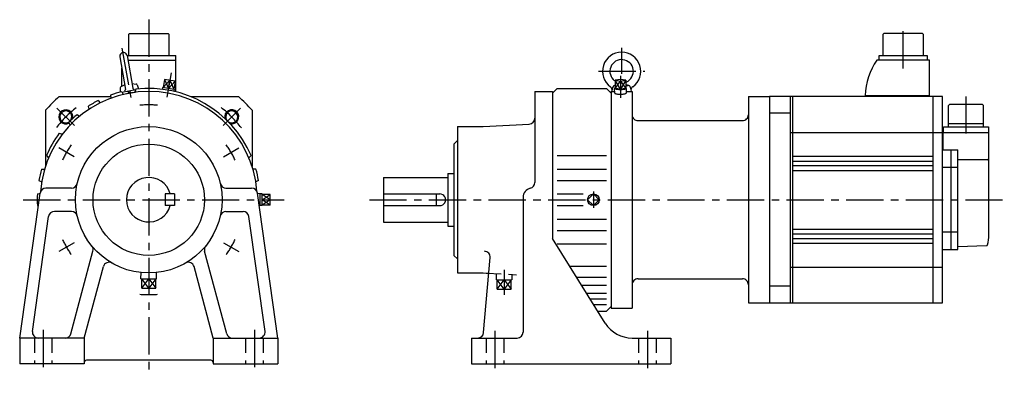
# Model space of a CAD drawing. Extents: x -110 to 729, y -149 to 154.
import ezdxf

# ---------------------------------------------------------------- set-up
doc = ezdxf.new("R2010")
doc.units = 0
doc.linetypes.add('CENTER', pattern=[50.8, 31.75, -6.35, 6.35, -6.35])
doc.linetypes.add('DASHED', pattern=[19.05, 12.7, -6.35])
doc.layers.add('LY_1', color=7, linetype='CONTINUOUS')

msp = doc.modelspace()

# ---------------------------------------------------------------- linework, layer by layer
at = {"layer": 'LY_1', "color": 7, "linetype": 'CENTER'}
for p, q in [((0, 153.699223), (0, -149.000008)), ((643.000008, 112.06555), (643.000008, 149.35609)), ((-22.814177, 129.385354), (-15.378945, 87.217694)), ((402.999992, 129.519424), (402.999992, 107.335762)), ((383.244011, 109.606293), (422.751472, 109.606293)), ((19.101274, 108.32886), (15.44082, 87.569398)), ((401.999992, 105.631134), (401.999992, 87.07181)), ((696.500008, 88.24274), (696.500008, 54.94079)), ((-63.356307, 63.356264), (-78.243011, 78.242967)), ((63.356298, 63.356296), (78.243002, 78.243)), ((-63.652818, 36.750033), (-76.643199, 44.250033)), ((63.652941, 36.749953), (76.643296, 44.249937)), ((-107, 0), (115.476685, 0)), ((188, 0), (729.157458, 0)), ((378.999992, 6.990936), (378.999992, -6.990936)), ((-63.6529, -36.749903), (-76.643282, -44.249901)), ((63.652851, -36.750081), (76.643231, -44.250081)), ((303.000008, -59.765213), (303.000008, -81.136421)), ((-90, -111.102608), (-90, -146.975716)), ((90, -111.102608), (90, -146.975716)), ((295.000008, -111.857552), (295.000008, -145.368599)), ((425.000008, -111.857552), (425.000008, -145.368599))]:
    msp.add_line(p, q, dxfattribs=at)
at = {"layer": 'LY_1', "color": 251, "linetype": 'CONTINUOUS'}
for p, q in [((-17.40003, 140.99998), (-16.40003, 142.00001)), ((-17.40003, 141), (-17.40003, 123)), ((-16.40003, 142), (16.3999, 142)), ((16.3999, 142.00001), (17.3999, 141.00001)), ((17.3999, 123), (17.3999, 141)), ((626.599978, 142), (625.599978, 141)), ((625.599978, 141), (625.599978, 123)), ((659.399968, 142), (626.599978, 142)), ((660.400028, 141.00006), (659.400028, 142.00006)), ((660.399968, 123), (660.399968, 141)), ((-24.691633, 121.893135), (-19.803485, 94.170833)), ((-18.48969, 123), (23, 123)), ((-18.487422, 122.987141), (-13.599275, 95.26484)), ((-17.819655, 119.20001), (23, 119.20001)), ((23, 92.173749), (23, 123)), ((665.500008, 119.19926), (620.500128, 119.19926)), ((622.500008, 119.20001), (622.500008, 123)), ((622.500008, 123), (663.500008, 123)), ((663.500008, 123), (663.500008, 119.20001)), ((665.500008, 87.99998), (665.500008, 119.20001)), ((-23, 96.848241), (-23, 112.299326)), ((13.511152, 102.744737), (12.295615, 95.851083)), ((22.444418, 101.169562), (13.511152, 102.744737)), ((16.762249, 95.063476), (17.97777, 101.957152)), ((22.444418, 101.169562), (21.22888, 94.275907)), ((397.464923, 101.957157), (401.999945, 101.169557)), ((397.464958, 101.957153), (397.464958, 95.063507)), ((402.00004, 102.74474), (397.465014, 101.957159)), ((401.999945, 101.169557), (401.999985, 94.275928)), ((402.000027, 101.169565), (406.535049, 101.957165)), ((406.534943, 101.957149), (402.000039, 102.744709)), ((406.535027, 101.957153), (406.535027, 95.063507)), ((-24.232544, 95.597031), (-24.232544, 91.85741)), ((-20.50622, 98.155675), (-23.696956, 96.482842)), ((-22.821534, 91.933772), (-11.103466, 93.999966)), ((-16.440842, 91.078764), (-17.88819, 92.803652)), ((-14.925435, 91.295193), (-16.409878, 93.064288)), ((-14.301909, 99.249519), (-10.731275, 98.768831)), ((-11.000013, 94.360994), (-11.748131, 91.750921)), ((-9.925134, 98.119821), (-8.646117, 94.605737)), ((11.847165, 95.930155), (11.610214, 94.287873)), ((21.677345, 94.196831), (11.84712, 95.930165)), ((21.677379, 94.196821), (21.338348, 92.57254)), ((329.000008, 92.500031), (329.000008, 14.649109)), ((329.000008, 92.500031), (344.000008, 92.500031)), ((348.000008, 94.999999), (344.000004, 90.999995)), ((344.000008, 92.500031), (344.000008, -33.182251)), ((348.000008, 95), (389.999992, 95)), ((393.999874, 90.999941), (389.99987, 94.999945)), ((393.999992, 92.5), (396.887688, 92.5)), ((393.999992, 92.5), (393.999992, -92.500008)), ((394.003868, 92.791359), (394.003868, 92.5)), ((394.999884, 92.606323), (395.5901, 95.953604)), ((397.140017, 90.964199), (397.010019, 95.058724)), ((401.99994, 94.275907), (397.464918, 95.063504)), ((406.534911, 95.063499), (401.999888, 94.275901)), ((406.989948, 95.058704), (406.85995, 90.964175)), ((406.936516, 97.606293), (408.440178, 97.606293)), ((407.015349, 98.260968), (409.130252, 97.483454)), ((407.129997, 92.5), (411.999992, 92.5)), ((410.40982, 95.953606), (411.000037, 92.606318)), ((411.999992, 92.5), (411.999992, -92.500008)), ((-76.342976, 88), (-32.389619, 88)), ((-43.104411, 84.657885), (-41.406, 82.715143)), ((-32.518607, 89.2612), (-32.256019, 86.693706)), ((-22.955778, 92.184518), (-21.737904, 89.909481)), ((-21.82814, 90.07808), (-11.716547, 91.861012)), ((35.79106, 88), (76.342976, 88)), ((511.000008, 88), (511.000008, -88.000008)), ((511.000008, 88), (529.000008, 88)), ((676.500008, 88), (529.000008, 88)), ((529.000008, 88), (529.000008, -88.000008)), ((547.000008, -88), (547.000008, 88)), ((549.000008, -88), (549.000008, 88)), ((610.499948, 88.99997), (610.499978, 88.00006)), ((610.500008, 89.00049), (665.500008, 89.00049)), ((668.500008, -88), (668.500008, 88)), ((676.500008, -88), (676.500008, 88)), ((-88, 76.342976), (-88, 28.5)), ((-51.764642, 79.65831), (-50.931219, 77.215676)), ((88, 76.342976), (88, 28.5)), ((681.699958, 62.19998), (681.699958, 80.49994)), ((681.699988, 80.49997), (682.699988, 81.49998)), ((682.699988, 81.49998), (710.299998, 81.49998)), ((711.300028, 80.49997), (710.300028, 81.49998)), ((711.299998, 62.19998), (711.299998, 80.49998)), ((-61.043645, 72.791511), (-58.951816, 71.280674)), ((416.999992, 67.5), (506.000008, 67.5)), ((547.000008, 73.806), (529.000008, 73.806)), ((-68.356725, 65.972448), (-66.995246, 63.779988)), ((262.999992, 62.500031), (262.999992, -62.5)), ((262.999992, 62.500031), (284.999992, 62.500031)), ((285.000065, 62.500167), (324.261736, 64.557784)), ((677.449958, 57.5), (677.449958, 62.19998)), ((677.449958, 62.19998), (715.549998, 62.19998)), ((681.699958, 65.19998), (711.299998, 65.19998)), ((715.549998, 62.19998), (715.549998, 57.5)), ((-76.218812, 56.707482), (-73.58409, 56.050266)), ((260.00007, 47.50006), (263.000047, 50.500052)), ((547.000008, 57.5), (716.000008, 57.5)), ((677.000008, 42.5), (677.000008, 57.5)), ((716.000008, -30), (716.000008, 57.5)), ((259.999992, 47.500031), (259.999992, -47.5)), ((676.500008, 42.5), (689.500008, 42.5)), ((683.500008, 42.5), (683.500008, -42.5)), ((689.500008, -42.5), (689.500008, 42.5)), ((-87.218945, 37.653975), (-85.332737, 35.701176)), ((87.219322, 37.653859), (85.33288, 35.700818)), ((348.000008, 37.653854), (389.999992, 37.653854)), ((668.500008, 37), (549.000008, 37)), ((689.500008, 34.34738), (714.500008, 34.34738)), ((715.999948, 33.48492), (714.499948, 34.34735)), ((-91.312035, 26.213426), (-88.732424, 26.130576)), ((91.311894, 26.212288), (88.732748, 26.12948)), ((348.000008, 26.212311), (389.999992, 26.212311)), ((549.000008, 33), (668.500008, 33)), ((668.500008, 29), (549.000008, 29)), ((689.500008, 27.50346), (676.500008, 27.50346)), ((200, 19), (255, 19)), ((200, 19), (200, -19)), ((255, 22.5), (259.999992, 22.5)), ((255, 22.5), (255, -22.5)), ((549.000008, 25), (668.500008, 25)), ((-93.562184, 16.467638), (-91.207178, 15.41118)), ((-65.812256, 10), (-87.664307, 10)), ((65.812256, 10), (87.664429, 10)), ((93.561611, 16.468769), (91.206955, 15.412498)), ((348.000008, 16.468781), (389.999992, 16.468781)), ((-109.999993, -117.999996), (-92.615668, 5.695926)), ((-94.868485, 4.999784), (-92.33639, 5.499335)), ((22, 5), (14, 5)), ((14, 5), (14, -5)), ((22, 5), (22, -5)), ((110.000245, -117.999964), (92.615928, 5.695898)), ((94.86817, 4.999438), (92.652371, 5.436613)), ((96.529981, 4.990937), (94.87152, 4.93911)), ((96.529999, -4.990936), (96.529999, 4.990936)), ((103.529999, 4.535534), (96.529999, 4.535534)), ((103.529999, -4.535534), (103.529999, 4.535534)), ((200, 5), (248, 5)), ((245, 5), (245, -5)), ((319.000008, 2), (319.000008, -113.000008)), ((348.000008, 4.999474), (370.339439, 4.999474)), ((378.999993, 4.990941), (374.009056, 0.000004)), ((378.999998, -4.990938), (374.009056, 0.000004)), ((383.990935, -0.000001), (378.999993, 4.990941)), ((-94.868418, -5.000607), (-94.139189, -5.144483)), ((22, -5), (14, -5)), ((94.868316, -5.000149), (94.139355, -5.143964)), ((96.52999, -4.990937), (94.871528, -4.93911)), ((103.529999, -4.535534), (96.529999, -4.535534)), ((200, -5), (248, -5)), ((348.000008, -5.00013), (370.339806, -5.00013)), ((378.999998, -4.990938), (383.990935, -0.000001)), ((-99.10134, -112.304137), (-85.328345, -14.304164)), ((-65.812256, -10), (-80.377075, -10)), ((65.812256, -10), (80.377075, -10)), ((99.101471, -112.304122), (85.328468, -14.304097)), ((348.000008, -16.469452), (389.999992, -16.469452)), ((200, -19), (255, -19)), ((255, -22.5), (259.999992, -22.5)), ((549.000008, -25), (668.500008, -25)), ((389.069155, -105.307806), (344.000087, -33.1822)), ((348.000008, -26.212463), (389.999992, -26.212463)), ((549.000008, -29), (668.500008, -29)), ((549.000008, -33), (668.500008, -33)), ((676.500008, -27.50366), (689.500008, -27.50366)), ((348.000008, -37.653709), (389.999992, -37.653709)), ((549.000008, -37), (668.500008, -37)), ((689.500038, -40.03473), (713.855898, -39.18418)), ((-66.430304, -114.294088), (-47.557488, -43.859797)), ((66.430358, -114.294165), (47.557541, -43.85987)), ((259.999924, -47.500155), (262.999949, -50.50018)), ((285.399176, -113.435717), (290.999589, -49.422737)), ((676.500008, -42.5), (689.500008, -42.5)), ((-54.999976, -117.999966), (-38.682667, -57.102953)), ((55.000031, -118.000043), (38.682721, -57.103027)), ((358.699837, -56.706726), (389.999992, -56.706726)), ((547.000008, -57.5), (676.500008, -57.5)), ((-6.735936, -67.489992), (-6.56918, -62.153806)), ((6.735932, -67.489996), (6.569177, -62.15381)), ((262.999992, -62.5), (284.999992, -62.5)), ((284.999991, -62.499833), (289.833202, -62.753131)), ((364.489296, -65.971802), (389.999992, -65.971802)), ((-6.735931, -67.489998), (6.735931, -67.489998)), ((-5.949738, -75.489998), (-5.949738, -67.489998)), ((-5.949738, -75.489998), (5.949738, -75.489998)), ((-0.00001, -67.489998), (0.000018, -75.489985)), ((5.949738, -75.489998), (5.949738, -67.489998)), ((368.751762, -72.79319), (389.999992, -72.79319)), ((416.999992, -67.5), (506.000008, -67.5)), ((547.000008, -73.806), (529.000008, -73.806)), ((373.041679, -79.658485), (389.999992, -79.658485)), ((376.166161, -84.658699), (389.999992, -84.658699)), ((379.042152, -89.261238), (389.999992, -89.261238)), ((390.000016, -95.000006), (394.00002, -91.000002)), ((511.000008, -88.000008), (529.000008, -88.000008)), ((529.000008, -88), (676.500008, -88)), ((382.62812, -95.000008), (389.999992, -95.000008)), ((393.999992, -92.500008), (411.999992, -92.500008)), ((-110, -118.000008), (-110, -140.000008)), ((-55, -118.000008), (-110, -118.000008)), ((-55, -118.000008), (-55, -140.000008)), ((55, -118.000008), (55, -140.000008)), ((55, -118.000008), (110, -118.000008)), ((110, -118.000008), (110, -140.000008)), ((274.999992, -118.000008), (314.000008, -118.000008)), ((274.999992, -118.000008), (274.999992, -140.000008)), ((411.966423, -118.000008), (445.000008, -118.000008)), ((445.000008, -118.000008), (445.000008, -140.000008)), ((-55, -140.000008), (-110, -140.000008)), ((53, -137.000008), (-53, -137.000008)), ((55, -140.000008), (110, -140.000008)), ((274.999992, -140.000008), (445.000008, -140.000008))]:
    msp.add_line(p, q, dxfattribs=at)
at = {"layer": 'LY_1', "color": 7, "linetype": 'CONTINUOUS'}
for p, q in [((17.97779, 101.957123), (12.295642, 95.851061)), ((13.511189, 102.74474), (16.762266, 95.063509)), ((16.762249, 95.063476), (22.444438, 101.169543)), ((17.977786, 101.957143), (21.228892, 94.275908)), ((397.464939, 95.063477), (401.999954, 101.169558)), ((401.999985, 94.275928), (397.464972, 101.9572)), ((401.999958, 101.16956), (406.534936, 95.063528)), ((406.535006, 101.957179), (401.999994, 94.275907)), ((96.529993, -0.000006), (103.530006, 4.535536)), ((103.529994, 0.000009), (96.529994, 4.535543)), ((103.530008, 0.000003), (96.529996, -4.535539)), ((103.530004, -4.535533), (96.530004, 0.000001)), ((-5.949745, -75.489982), (0.000008, -67.489973)), ((0.000018, -75.489985), (-5.949731, -67.489983)), ((5.949758, -67.489972), (0.000004, -75.48998)), ((0.000006, -67.489994), (5.949755, -75.489996))]:
    msp.add_line(p, q, dxfattribs=at)
at = {"layer": 'LY_1', "color": 7, "linetype": 'DASHED'}
for p, q in [((287.65619, -62.639184), (313.546044, -63.996014)), ((296.264059, -68.433323), (296.430756, -63.099043)), ((309.735928, -68.433321), (309.590784, -63.788722)), ((296.264061, -68.433319), (309.735939, -68.433319)), ((297.050247, -76.433326), (302.999998, -68.43332)), ((297.050255, -76.433327), (297.050255, -68.433319)), ((303.000001, -76.433324), (297.050257, -68.433328)), ((308.949745, -68.433321), (302.999999, -76.433321)), ((303.000005, -68.433331), (308.949749, -76.433327)), ((308.949745, -76.433327), (308.949745, -68.433319)), ((297.050255, -76.433327), (308.949745, -76.433327)), ((-97.5, -118.000008), (-97.5, -140.000008)), ((-82.5, -118.000008), (-82.5, -140.000008)), ((82.5, -118.000008), (82.5, -140.000008)), ((97.5, -118.000008), (97.5, -140.000008)), ((287.5, -118.000008), (287.5, -140.000008)), ((302.500008, -118.000008), (302.500008, -140.000008)), ((417.499992, -118.000008), (417.499992, -140.000008)), ((432.500008, -118.000008), (432.500008, -140.000008))]:
    msp.add_line(p, q, dxfattribs=at)
at = {"layer": 'LY_1', "color": 251, "linetype": 'CONTINUOUS'}
for points in [[(397.464839, 95.424993), (397.215146, 95.309432), (397.062507, 95.188883), (397.01002, 95.06579), (397.058748, 94.942651), (397.207703, 94.821962), (397.453864, 94.706173), (397.792238, 94.597632), (398.215961, 94.49854), (398.716439, 94.410907), (399.283519, 94.336512), (399.9057, 94.276862), (400.570361, 94.233168), (401.264021, 94.206316), (401.972608, 94.196851), (402.681752, 94.204965), (403.377066, 94.230493), (404.044448, 94.272917), (404.670361, 94.331378), (405.242109, 94.404688), (405.748094, 94.491361), (406.178054, 94.589639), (406.523266, 94.697529), (406.77673, 94.812842), (406.933303, 94.933239), (406.98981, 95.056278), (406.945104, 95.179463), (406.800093, 95.300296), (406.557718, 95.416326), (406.54612, 95.42081), (406.534377, 95.425283)], [(397.140007, 90.968843), (397.181585, 90.858664), (397.305607, 90.75037), (397.509951, 90.645815), (397.791122, 90.546786), (398.144307, 90.454979), (398.563464, 90.371964), (399.041421, 90.299162), (399.57, 90.237818), (400.140156, 90.188983), (400.742136, 90.153491), (401.365637, 90.13195), (401.999992, 90.124728), (402.634348, 90.13195), (403.257849, 90.153491), (403.859828, 90.188983), (404.429985, 90.237818), (404.958564, 90.299162), (405.436521, 90.371964), (405.855678, 90.454979), (406.208863, 90.546786), (406.490033, 90.645815), (406.694378, 90.75037), (406.8184, 90.858664), (406.859978, 90.968843)]]:
    msp.add_lwpolyline(points, dxfattribs=at)
for centre, radius in [((0, 0), 62.5), ((0, 0), 47.5), ((378.999992, 0), 4.990937)]:
    msp.add_circle(centre, radius, dxfattribs=at)
for centre, radius, start, end in [((402.999992, 109.606293), 16.299999, 306.086414, 233.913543), ((-21.589539, 122.440125), 3.15, 9.999875, 189.99988), ((402.999992, 109.606293), 10, 293.562695, 233.582661), ((670.420538, 85.91333), 60, 146.30542, 177.05067), ((0, 0), 92.5, 4.360909, 175.639216), ((-23.232544, 95.597031), 1, 117.667002, 179.999868), ((-20.78833, 93.997147), 1, 279.999879, 9.999916), ((-12.614441, 95.4384), 1, 189.999897, 279.999934), ((0, 0), 95, 23.350631, 96.649349), ((-10.864807, 97.777756), 1, 19.999928, 82.332801), ((391.043205, 93.201263), 4, 351.445928, 53.913579), ((397.559807, 95.606293), 2, 104.725713, 170.000021), ((408.440178, 95.606293), 2, 10.000004, 89.999982), ((414.956779, 93.201263), 4, 126.08644, 188.554038), ((0, 0), 116.5, 130.942744, 139.057256), ((0, 0), 95, 116.983027, 123.016939), ((0, 0), 95, 103.982957, 110.016937), ((0, 0), 116.5, 40.942744, 49.057256), ((-70.7107, 70.710656), 5.1, 326.073294, 303.926741), ((70.710679, 70.710677), 5.1, 236.073275, 213.926723), ((0, 0), 95, 129.982926, 136.017111), ((324.000008, 69.550812), 5, 272.999919, 0), ((416.999992, 72.5), 5, 179.999991, 270.000001), ((506.000008, 72.5), 5, 269.999997, 0), ((0, 0), 95, 143.350631, 156.649023), ((0, 0), 95, 163.98287, 170.017178), ((0, 0), 95, 9.983049, 16.01707), ((0, 0), 19, 15.257523, 344.742477), ((-87.664307, 5), 5, 89.999982, 171.999982), ((-65.812256, 15), 5, 269.999997, 347.160411), ((65.812256, 15), 5, 192.839589, 269.999997), ((87.664429, 5), 5, 7.999984, 89.999982), ((327.000008, 2), 8, 103.342422, 179.999964), ((324.000008, 14.649109), 5, 283.342301, 0), ((0, 0), 95, 176.983028, 183.017009), ((0, 0), 95, 356.983082, 3.017021), ((248, 0), 5, 269.999997, 90.000003), ((-80.377075, -15), 5, 89.999982, 171.999982), ((-65.812256, -15), 5, 12.839589, 90.000003), ((65.812256, -15), 5, 90.000003, 167.160411), ((80.377075, -15), 5, 7.999984, 89.999982), ((685.951848, -29.99307), 30.048155, 343.61989, 359.9868), ((-52.387085, -42.565674), 5, 344.999996, 39.094596), ((52.387085, -42.565735), 5, 140.905327, 195.000002), ((713.820988, -38.18491), 1, 272.000742, 343.61965), ((286.018547, -48.987), 5, 355.000017, 89.999982), ((-33.853027, -58.397095), 5, 59.898915, 164.999994), ((33.853027, -58.397095), 5, 15.000004, 120.101022), ((416.999992, -72.500008), 5, 90.000003, 180.000005), ((506.000008, -72.500008), 5, 0, 90.000003), ((411.966423, -91.000008), 27, 211.999964, 270.000018), ((-94.150024, -113.000008), 5, 171.999941, 269.999946), ((-71.259888, -113.000008), 5, 269.999963, 345.00003), ((71.26001, -113.000008), 5, 194.999951, 270.000018), ((94.150146, -113.000008), 5, 270.000018, 8.000021), ((280.418327, -113.000008), 5, 270.000018, 354.999989), ((314.000008, -113.000008), 5, 270.000018, 0), ((-53, -139.000008), 2, 89.999982, 179.999964), ((53, -139.000008), 2, 0, 89.999982)]:
    msp.add_arc(centre, radius, start, end, dxfattribs=at)
at = {"layer": 'LY_1', "color": 7, "linetype": 'CENTER'}
for radius, start, end in [(100, 128.283561, 141.877454), (81, 84.692925, 95.307053), (100, 37.842289, 51.877452), (81, 144.692913, 155.307054), (81, 24.692934, 35.307054), (81, 204.692918, 215.30706), (81, 324.692908, 335.307049), (81, 264.692913, 275.307054)]:
    msp.add_arc((0, 0), radius, start, end, dxfattribs=at)
at = {"layer": 'LY_1', "color": 7, "linetype": 'CONTINUOUS'}
for centre, start, end in [((-70.710693, 70.710663), 347.59495, 297.060844), ((70.710693, 70.710663), 257.594925, 192.40505)]:
    msp.add_arc(centre, 6, start, end, dxfattribs=at)

doc.saveas('drawing.dxf')
